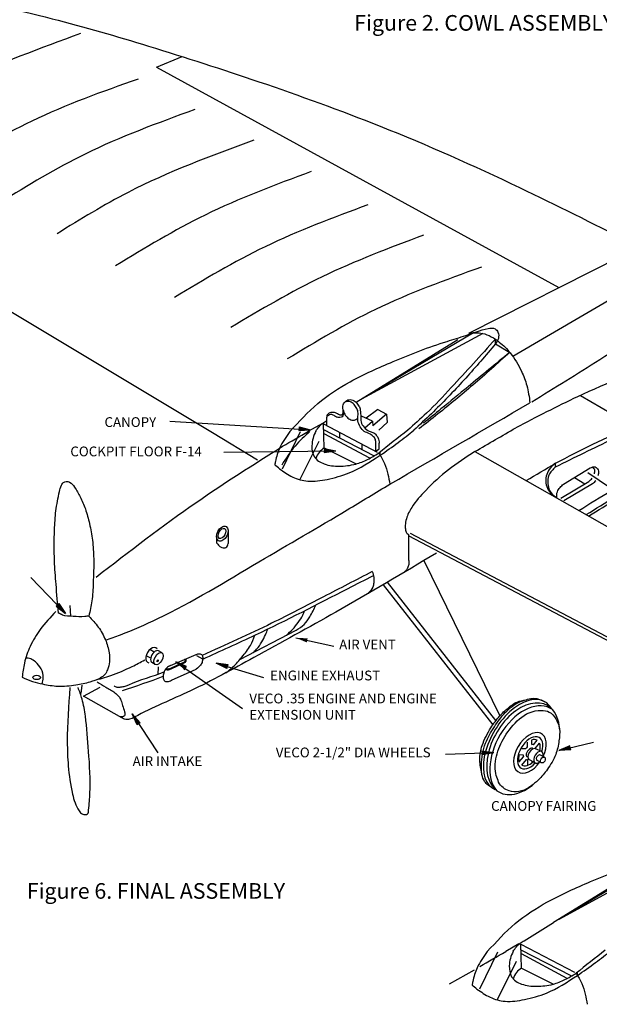
# Model space of a CAD drawing. Extents: x 6 to 2130, y -1041 to 21.
# Drawn here: x 363 to 511, y -663 to -412 of the extents above; entities that cross this region are included whole.
import ezdxf

# ---------------------------------------------------------------- set-up
doc = ezdxf.new("R2010")
doc.units = 0
doc.layers.get('0').update_dxf_attribs({"linetype": 'CONTINUOUS'})
doc.layers.add('AMARILLO', color=2, linetype='CONTINUOUS')
doc.styles.get("Standard").update_dxf_attribs({"font": 'ARIAL.TTF', "height": 2.5})

msp = doc.modelspace()

# ---------------------------------------------------------------- hatches: boundary and pattern name
for points in [[(433.91, -515.81), (433.95, -516.31), (433.83, -516.8), (436.86, -516.55)], [(440.36, -521.4), (440.43, -521.9), (440.35, -522.4), (443.36, -521.93)], [(372.54, -560.99), (372.22, -561.39), (371.8, -561.67), (374.2, -563.54)], [(435.91, -570.88), (435.95, -570.37), (436.13, -569.9), (433.09, -569.74)], [(435.89, -570.93), (435.94, -570.42), (436.13, -569.95), (433.09, -569.74)], [(404.61, -577.95), (404.83, -577.5), (405.17, -577.12), (402.4, -575.86)], [(415.48, -577.58), (415.56, -577.08), (415.77, -576.63), (412.76, -576.23)], [(415.64, -577.61), (415.72, -577.11), (415.93, -576.65), (412.92, -576.27)], [(392.5, -592.01), (392.88, -591.68), (393.34, -591.47), (391.3, -589.21)], [(480.66, -598.65), (480.76, -599.14), (480.7, -599.64), (483.68, -599.04)], [(480.67, -598.6), (480.76, -599.1), (480.69, -599.6), (483.68, -599.04)], [(503.4, -598.35), (503.21, -597.88), (503.17, -597.37), (500.37, -598.55)], [(503.42, -598.37), (503.23, -597.89), (503.19, -597.39), (500.38, -598.56)]]:
    msp.add_hatch(color=0).paths.add_polyline_path(points)

# ---------------------------------------------------------------- linework, layer by layer
at = {"color": 0}
for p, q in [((397.49, -423.91), (404.05, -421.19)), ((397.49, -423.91), (500.3, -480.22)), ((488.54, -497.79), (558.92, -456.62)), ((478.49, -491.79), (449.88, -508.76)), ((480.88, -491.97), (449.88, -508.76)), ((484.1, -494.64), (484.1, -493.42)), ((484.1, -494.64), (487.78, -496.8)), ((505.89, -507.78), (519.25, -515.59)), ((452.7, -514.36), (449.92, -513.1)), ((454.06, -511.37), (451.1, -513.63)), ((456.31, -512.59), (452.78, -515.55)), ((454.06, -511.37), (456.31, -512.59)), ((456.31, -512.59), (456.45, -514.72)), ((400.93, -514.41), (436.86, -516.55)), ((433.91, -515.81), (436.86, -516.55)), ((433.91, -515.81), (433.95, -516.31)), ((439.88, -514.94), (436.33, -516.97)), ((440.14, -515.07), (453.91, -522.3)), ((440.35, -521.22), (440.14, -515.07)), ((441, -515.5), (441, -513.66)), ((450.78, -516.06), (452.7, -514.36)), ((452.7, -514.36), (452.78, -515.55)), ((456.45, -514.72), (454.28, -516.64)), ((434.24, -517.13), (429.63, -526.61)), ((433.95, -516.31), (433.83, -516.8)), ((433.83, -516.8), (436.86, -516.55)), ((440.19, -516.53), (452.99, -523.11)), ((440.22, -517.52), (451.91, -523.76)), ((444.23, -517.22), (444.23, -518.61)), ((438.95, -519.56), (434.09, -529.32)), ((450.01, -520.26), (450.01, -521.58)), ((453.57, -522.07), (453.57, -520.07)), ((454.41, -521.41), (454.41, -520.02)), ((414.73, -522.3), (443.36, -521.93)), ((440.35, -521.22), (448.56, -525.3)), ((440.43, -521.9), (440.35, -522.4)), ((440.35, -522.4), (443.36, -521.93)), ((440.36, -521.4), (443.36, -521.93)), ((440.36, -521.4), (440.43, -521.9)), ((453.57, -522.04), (454.41, -521.41)), ((454.64, -523.09), (454.64, -522.25)), ((499.51, -526.03), (499.51, -525.13)), ((501.5, -530.48), (508.37, -526.31)), ((507.77, -527.48), (513.52, -531.39)), ((500.83, -534.04), (507.99, -529.8)), ((508.93, -530.41), (501.65, -534.72)), ((504.37, -528.74), (507, -530.39)), ((415.79, -542.42), (415.79, -545.64)), ((462, -549.99), (462, -543.41)), ((412.84, -543.89), (412.84, -545.45)), ((365.32, -554.37), (374.2, -563.54)), ((484.26, -590.89), (456.5, -555.55)), ((372.54, -560.99), (372.22, -561.39)), ((372.54, -560.99), (374.2, -563.54)), ((372.22, -561.39), (371.8, -561.67)), ((371.8, -561.67), (374.2, -563.54)), ((375.54, -564.26), (375.4, -561.45)), ((418.82, -575.27), (433.16, -567.79)), ((433.09, -569.74), (442.79, -571.91)), ((396.87, -573.42), (395.81, -572.75)), ((398.91, -573.62), (398, -573.09)), ((396, -574.99), (394.81, -574.34)), ((397.12, -576.53), (396.31, -576.07)), ((400.59, -577.73), (404.51, -575.96)), ((400.67, -577.9), (404.58, -576.13)), ((401.03, -576.82), (407.64, -573.99)), ((402.4, -575.86), (419.44, -587.8)), ((405.17, -577.12), (402.4, -575.86)), ((409.29, -575.17), (407.8, -574.38)), ((412.76, -576.23), (424.81, -579.9)), ((415.48, -577.58), (412.76, -576.23)), ((415.77, -576.63), (412.76, -576.23)), ((397.92, -579.09), (397.99, -577.19)), ((401.33, -580.6), (407.62, -577.74)), ((404.61, -577.95), (404.83, -577.5)), ((404.83, -577.5), (405.17, -577.12)), ((415.48, -577.58), (415.56, -577.08)), ((415.56, -577.08), (415.77, -576.63)), ((378.37, -581.88), (378.12, -583.96)), ((378.85, -584.67), (383.12, -582.36)), ((391.3, -589.21), (397.79, -599.19)), ((392.5, -592.01), (391.3, -589.21)), ((393.34, -591.47), (391.3, -589.21)), ((392.5, -592.01), (392.88, -591.68)), ((392.88, -591.68), (393.34, -591.47)), ((493.32, -595.88), (493.34, -597.06)), ((493.86, -597.1), (494.81, -595.95)), ((500.37, -598.55), (509.16, -596.44)), ((480.67, -598.6), (483.68, -599.04)), ((480.67, -598.6), (480.76, -599.1)), ((490.88, -598), (491.86, -598.07)), ((492.26, -596.46), (492.27, -597.63)), ((494.29, -598.06), (495.42, -596.68)), ((495.99, -598.85), (494.37, -598.09)), ((503.17, -597.37), (500.37, -598.55)), ((503.4, -598.35), (500.37, -598.55)), ((503.21, -597.88), (503.17, -597.37)), ((503.4, -598.35), (503.21, -597.88)), ((471.39, -599.45), (483.68, -599.04)), ((480.69, -599.6), (483.68, -599.04)), ((480.76, -599.1), (480.69, -599.6)), ((490.19, -599.59), (491.22, -599.66)), ((490.21, -601.49), (491.28, -600.21)), ((490.86, -602.28), (492.04, -600.83)), ((492.28, -600.83), (492.29, -602.35)), ((494.31, -601.74), (492.69, -600.83)), ((493.39, -601.22), (493.4, -601.75)), ((495.76, -601.63), (494.8, -601.13)), ((496.68, -600.29), (495.61, -599.71)), ((524.98, -626.51), (498.97, -642.55)), ((528.94, -624.74), (500.33, -641.71)), ((491.44, -647.17), (498.97, -642.55)), ((490.8, -654.17), (490.58, -648.02)), ((490.58, -648.02), (504.35, -655.25)), ((484.68, -650.07), (480.07, -659.55)), ((490.64, -649.48), (503.44, -656.06)), ((490.67, -650.47), (502.36, -656.71)), ((489.39, -652.51), (484.53, -662.27)), ((490.8, -654.17), (499.01, -658.25)), ((505.08, -656.04), (505.08, -655.2))]:
    msp.add_line(p, q, dxfattribs=at)
msp.add_lwpolyline([(462.37, -542.98), (520.47, -573.61), (559.02, -593.86)], dxfattribs=at)
for centre, major_axis, ratio in [((414.31, -543.13), (0.94, 1.8), 0.633268), ((414.21, -543.08), (0.67, 1.25), 0.572789), ((398.01, -575.07), (0.85, 1.49), 0.551377), ((397.76, -575.63), (0.127, 0.218), 0.601977), ((366.85, -579.89), (-0.949, 0.003), 0.585029), ((496.25, -600.98), (0.421, 0.696), 0.67771)]:
    msp.add_ellipse(centre, major_axis=major_axis, ratio=ratio, dxfattribs=at)
for centre, major_axis, ratio, start_param, end_param in [((396.29, -574.18), (1.11, 1.81), 0.611718, 6.03386, 9.707732), ((397.15, -574.58), (0.85, 1.49), 0.551377, 6.279966, 9.425101), ((490.12, -597.14), (-6.66, -11.06), 0.559845, 3.141593, 6.376719), ((491.2, -598.11), (6.24, 11.04), 0.626089, 6.144347, 9.354394), ((492.02, -598.84), (6.24, 11.04), 0.626089, 6.212802, 9.217575), ((492.94, -599.16), (3, 4.87), 0.596811, 4.883046, 10.882127), ((493.01, -599.15), (2.35, 3.9), 0.573321, 5.115872, 10.647931), ((492.82, -599.11), (2.03, 3.13), 0.598449, 6.309072, 6.928406), ((492.83, -598.94), (1.22, 1.74), 0.611999, 7.493405, 7.779411), ((492.88, -599.06), (0.71, 1.05), 0.508452, 5.995214, 9.784411), ((493.54, -599.47), (0.88, 1.34), 0.538707, 6.361072, 9.461005), ((492.83, -598.94), (1.22, 1.74), 0.611999, 6.451374, 6.81858), ((495.14, -600.29), (0.82, 1.46), 0.599937, 5.173256, 10.4449), ((492.82, -599.11), (2.03, 3.13), 0.598449, 5.233895, 5.892458), ((492.82, -599.11), (2.03, 3.13), 0.598449, 8.369242, 9.015426), ((492.82, -599.11), (2.03, 3.13), 0.598449, 9.462955, 10.599728), ((492.83, -598.94), (1.22, 1.74), 0.611999, 8.650647, 8.990458), ((492.83, -598.94), (1.22, 1.74), 0.611999, 9.764198, 9.931367), ((495.2, -600.42), (0.421, 0.696), 0.67771, 6.230951, 9.498614), ((493.01, -599.15), (2.35, 3.9), 0.573321, 10.824836, 10.824916), ((493.01, -599.15), (2.35, 3.9), 0.573321, 4.900137, 4.900833)]:
    msp.add_ellipse(centre, major_axis=major_axis, ratio=ratio, start_param=start_param, end_param=end_param, dxfattribs=at)
for points, knots in [([(378.09, -415.29), (367.7, -419.08), (349.27, -425.81), (332.49, -436.05), (325.34, -440.72)], [0, 0, 0, 0, 33.105841, 58.706128, 58.706128, 58.706128, 58.706128]), ([(493.43, -509.42), (499.24, -505.84), (511.97, -497.94), (524.54, -489.79), (531.38, -485.33)], [13.429447, 13.429447, 13.429447, 13.429447, 33.875604, 58.37823, 58.37823, 58.37823, 58.37823]), ([(431.6, -517.02), (430.64, -518.34), (428.95, -520.68), (428.06, -523.75), (427.75, -525.27), (427.69, -525.57)], [0, 0, 0, 0, 4.857579, 8.571171, 9.495228, 9.495228, 9.495228, 9.495228]), ([(507.33, -538.27), (512.2, -535.21), (522.18, -528.94), (538.23, -522.01), (549.19, -517.93), (554.51, -515.99)], [0, 0, 0, 0, 17.228943, 35.322018, 52.307947, 52.307947, 52.307947, 52.307947]), ([(507.95, -538.63), (512.74, -535.65), (523.06, -529.23), (539.23, -522.46), (550.32, -518.29), (555.32, -516.44)], [0, 0, 0, 0, 16.876496, 36.418296, 52.421954, 52.421954, 52.421954, 52.421954]), ([(428.94, -526.57), (430.02, -527.33), (432.2, -528.87), (436.48, -530.04), (441.42, -529.29), (447.86, -527.54), (452.07, -524.77), (454.64, -523.09)], [0, 0, 0, 0, 3.952848, 7.969777, 12.913379, 18.743492, 27.886108, 27.886108, 27.886108, 27.886108]), ([(440.35, -521.22), (439.89, -521.57), (438.93, -522.29), (438.42, -523.37), (438.17, -523.94)], [0, 0, 0, 0, 1.711498, 3.536865, 3.536865, 3.536865, 3.536865]), ([(508.37, -526.31), (508.8, -526.13), (509.6, -525.8), (510.57, -526.84), (510.46, -527.75), (510.35, -528.27), (510.32, -528.38)], [0, 0, 0, 0, 1.275946, 2.331999, 3.560339, 3.896511, 3.896511, 3.896511, 3.896511]), ([(509.42, -527.84), (509.44, -527.76), (509.54, -527.37), (509.55, -526.78), (509.21, -526.29), (508.99, -526.15), (508.91, -526.11)], [2.454968, 2.454968, 2.454968, 2.454968, 2.710693, 3.627019, 4.128212, 4.40621, 4.40621, 4.40621, 4.40621]), ([(384.46, -570.34), (385.74, -569.89), (390.27, -568.28), (403.75, -562.38), (422.6, -550.79), (442.43, -539.42), (453.52, -532.66), (457.17, -530.48)], [0, 0, 0, 0, 4.06519, 14.432739, 44.074699, 70.293308, 83.037161, 83.037161, 83.037161, 83.037161]), ([(452.65, -552.8), (448.48, -554.97), (439.92, -559.41), (425.58, -566.88), (415.1, -571.51), (409.19, -574.28)], [0, 0, 0, 0, 14.089385, 28.934336, 48.488256, 48.488256, 48.488256, 48.488256]), ([(409.29, -575.17), (409.3, -575.17), (413.81, -573.12), (426.39, -567.52), (440.76, -560.04), (450.76, -554.93), (452.92, -553.83)], [22.03973, 22.03973, 22.03973, 22.03973, 22.041917, 36.908577, 63.346198, 70.609876, 70.609876, 70.609876, 70.609876]), ([(404.5, -575.96), (404.59, -575.92), (404.67, -575.88), (404.78, -575.8), (404.83, -575.76), (404.89, -575.65), (404.92, -575.58), (404.91, -575.51), (404.91, -575.49), (404.9, -575.47), (404.89, -575.47), (404.88, -575.46), (404.89, -575.46), (404.87, -575.46), (404.86, -575.46), (404.81, -575.45), (404.78, -575.45), (404.72, -575.46), (404.69, -575.46), (404.66, -575.46)], [0, 0, 0, 0, 0.275996, 0.275996, 0.551993, 0.551993, 0.827989, 0.827989, 0.987795, 0.987795, 1.081902, 1.081902, 1.162668, 1.162668, 1.243433, 1.243433, 1.357796, 1.357796, 1.440652, 1.440652, 1.440652, 1.440652]), ([(399.4, -578.57), (399.4, -578.57), (396.38, -579.68), (392.96, -580.6), (389.38, -582.28), (388.39, -582.35), (387.41, -582.52), (386.9, -582.21), (386.65, -582.06)], [59.175468, 59.175468, 59.175468, 59.175468, 59.18543, 68.844106, 69.789738, 70.927297, 71.806077, 72.654769, 72.654769, 72.654769, 72.654769]), ([(400.12, -577.75), (400.12, -577.75), (400.11, -577.73), (400.1, -577.68), (400.1, -577.66), (400.1, -577.63)], [0.7398463, 0.7398463, 0.7398463, 0.7398463, 0.8818277, 0.8818277, 0.9713348, 0.9713348, 0.9713348, 0.9713348]), ([(400.6, -577.72), (400.52, -577.75), (400.45, -577.78), (400.34, -577.8), (400.28, -577.8), (400.19, -577.78), (400.15, -577.77), (400.13, -577.76), (400.12, -577.75), (400.12, -577.75)], [0, 0, 0, 0, 0.2526097, 0.2526097, 0.5052194, 0.5052194, 0.6360738, 0.6360738, 0.7075209, 0.7075209, 0.7075209, 0.7075209]), ([(480.65, -604.49), (480.53, -603.74), (480.46, -601.12), (481.22, -596.86), (483.74, -592.49), (486.49, -588.75), (489.41, -586.38), (491.4, -585.73), (491.94, -585.57)], [4.825722, 4.825722, 4.825722, 4.825722, 7.065863, 12.712363, 17.491496, 22.060967, 26.681694, 28.358882, 28.358882, 28.358882, 28.358882]), ([(484.95, -606.66), (484.73, -606.11), (484.22, -604.84), (483.82, -601.66), (485.05, -597.26), (488, -592.47), (491.73, -588.91), (495.45, -588.16), (498.12, -588.49), (499.63, -590.44), (500.33, -592.03), (500.48, -592.92), (500.49, -593.04)], [0, 0, 0, 0, 1.790582, 4.098663, 9.47457, 15.042186, 21.035706, 24.108261, 26.259048, 28.645867, 31.050342, 31.404019, 31.404019, 31.404019, 31.404019]), ([(494.15, -606.93), (493.68, -607.31), (492.43, -608.2), (490.26, -609.3), (487.81, -609.12), (485.98, -608.12), (485.26, -607.16), (484.89, -606.66)], [47.213715, 47.213715, 47.213715, 47.213715, 49.038388, 51.79163, 54.328959, 56.055302, 57.892018, 57.892018, 57.892018, 57.892018]), ([(482.05, -649.97), (481.09, -651.29), (479.4, -653.62), (478.5, -656.7), (478.19, -658.22), (478.14, -658.52)], [0, 0, 0, 0, 4.857579, 8.571171, 9.495228, 9.495228, 9.495228, 9.495228]), ([(490.8, -654.17), (490.34, -654.52), (489.38, -655.24), (488.87, -656.32), (488.62, -656.89)], [0, 0, 0, 0, 1.711498, 3.536865, 3.536865, 3.536865, 3.536865]), ([(479.39, -659.52), (480.47, -660.28), (482.65, -661.82), (486.92, -662.99), (491.87, -662.24), (498.31, -660.49), (502.52, -657.71), (505.08, -656.04)], [0, 0, 0, 0, 3.952848, 7.969777, 12.913379, 18.743492, 27.886108, 27.886108, 27.886108, 27.886108])]:
    msp.add_open_spline(points, degree=3, knots=knots, dxfattribs=at)
for points in [[(392.76, -426.93), (365.62, -437.67), (342.93, -450.43)], [(407.29, -434.73), (379.27, -446.09), (357.51, -458.47)], [(422.38, -442.59), (390.21, -455.9), (372.1, -466.46)], [(437.04, -450.58), (409.9, -461.7), (387.02, -474.64)], [(451.47, -459.1), (425.25, -469.79), (402.06, -482.78)], [(465.72, -466.84), (439.86, -477.45), (416.45, -490.45)], [(480.55, -475), (453.46, -485.83), (430.91, -498.47)], [(431.6, -517.02), (438.73, -509.86), (446.99, -504.3), (457.97, -499.13), (471.76, -493.98), (476.58, -492.47), (482.25, -490.69), (484.03, -490.74), (484.77, -491.63), (484.87, -493.23), (483.7, -495.12), (476.07, -503.88), (467.74, -512.48), (463.28, -516.66)], [(477.3, -491.84), (480.79, -491.95), (485.12, -494.17), (487.9, -496.95), (490.77, -501.63), (492.15, -505.29), (492.95, -509.67)], [(484.1, -493.42), (472.85, -505.81), (466.51, -512.32), (461.7, -516.68)], [(487.78, -496.8), (478.34, -505.17), (469.43, -512.52), (464.55, -516.37)], [(487.78, -496.8), (477.13, -505.57), (470.2, -511.26), (465.73, -514.91)], [(441, -513.66), (441.24, -512.7), (441.89, -512.14), (442.91, -512.1), (444.01, -512.6), (444.63, -512.79), (445.01, -512.61), (445.19, -511.78), (445.12, -510.55), (445.67, -509.41), (446.65, -508.89), (447.99, -509.16), (448.89, -510.04), (449.46, -511.01), (449.59, -511.84), (449.69, -513.2), (449.78, -514.57), (450.58, -515.91), (451.85, -516.93), (452.8, -517.25), (453.64, -517.93), (454.13, -518.7), (454.41, -520.02)], [(453.57, -520.07), (453.43, -519.05), (452.8, -518.17), (451.91, -517.58), (450.6, -516.98), (449.56, -515.85), (448.99, -514.27), (448.99, -513.07), (448.91, -511.68), (448.39, -510.6), (447.47, -509.67), (446.64, -509.34), (446.11, -509.34), (445.6, -509.48)], [(457.17, -530.48), (492.95, -509.67)], [(445.16, -511.46), (445.23, -512.77), (444.95, -513.23), (444.33, -513.43), (443.48, -513.33), (442.66, -512.82), (441.97, -512.67), (441.44, -512.89), (441.06, -513.18)], [(445.16, -511.46), (445.59, -512.62), (446.2, -513.38), (447.18, -514.02), (448.13, -514.09), (448.69, -513.82), (448.96, -513.52)], [(438.22, -516.91), (439.99, -514.85), (441, -514.22)], [(499.51, -525.13), (509.05, -520.25), (519.25, -515.59)], [(436.71, -516.99), (432.9, -520.73), (429.49, -525.61)], [(429.67, -520.8), (436.33, -516.97)], [(438.22, -516.91), (437.49, -518.76), (437.22, -520.66), (437.79, -523.43), (440.36, -525.3), (444.17, -525.87), (448.41, -525.34), (451.45, -524.17), (454.29, -522.53)], [(461.7, -516.68), (454.29, -522.53)], [(454.64, -523.09), (459.27, -519.83), (463.28, -516.66)], [(499.51, -526.03), (514.19, -518.9), (519.25, -516.52)], [(454.29, -522.53), (455.76, -525.17), (456.63, -527.91), (457.17, -530.48)], [(428.94, -526.57), (427.69, -525.57)], [(499.51, -525.13), (498.19, -526.31), (497.24, -528.02), (497, -529.74), (497.43, -531.54), (499.79, -534)], [(499.51, -526.03), (497.81, -528.18), (497.52, -530.42), (497.95, -532.07), (499.79, -534)], [(499.79, -534), (499.96, -532.43), (500.64, -531.32), (501.5, -530.48)], [(412.84, -545.45), (413.48, -546.23), (414.22, -546.7), (414.77, -546.79), (415.24, -546.66), (415.63, -546.25), (415.79, -545.64)], [(462, -549.99), (461.97, -551), (461.64, -551.91), (461.24, -552.55), (460.74, -553.04)], [(452.65, -552.8), (453, -554.31), (453, -555.68), (452.75, -556.8), (451.63, -558.4)], [(380.18, -564.18), (379.14, -564.32), (376.15, -564.29), (373.43, -563.92), (372.44, -563.44)], [(430.73, -569.06), (432.27, -567.6), (433.71, -565.8), (434.88, -563.96), (435.32, -562.84)], [(433.16, -567.79), (435.24, -566.31), (436.64, -564.39), (437.5, -562.87), (438.19, -561.37)], [(422.18, -573.52), (423.08, -572.67), (424.37, -570.8), (425.35, -568.96), (425.95, -567.5)], [(415.22, -578.7), (417.03, -577.2), (419.33, -574.66), (421.52, -571.7), (422.65, -569.07)], [(407.64, -573.99), (408.44, -573.82), (409.15, -574.21), (409.29, -574.79), (409.19, -575.83), (408.76, -576.72), (407.62, -577.74)], [(368.22, -581.52), (368.55, -579.95), (367.96, -577.68), (366.56, -575.91), (365.32, -575.15), (364.05, -574.91)], [(404.58, -576.13), (404.89, -575.95), (405.07, -575.72), (405.08, -575.41), (404.97, -575.29), (404.81, -575.26), (404.65, -575.27)], [(401.03, -576.82), (400.11, -577.43), (399.34, -578.76), (399.19, -579.87), (399.44, -580.67), (400.26, -580.93), (401.33, -580.6)], [(400.67, -577.9), (400.41, -577.98), (400.12, -577.96), (399.98, -577.88), (399.93, -577.78), (399.91, -577.65)], [(488.67, -649.86), (490.43, -647.8), (491.44, -647.17)], [(512.14, -649.63), (504.74, -655.48)], [(505.08, -656.04), (509.72, -652.78), (513.73, -649.61)], [(504.74, -655.48), (506.21, -658.12), (507.08, -660.86), (507.61, -663.43)], [(479.39, -659.52), (478.14, -658.52)]]:
    msp.add_spline(points, degree=3, dxfattribs=at)
for points in [[(491.98, -529.58), (494.48, -528.08), (496.99, -526.58), (499.51, -525.13)], [(507.99, -529.8), (508.29, -529.53), (508.59, -529.25), (508.85, -528.93)], [(509.76, -529.61), (509.53, -529.9), (509.23, -530.15), (508.93, -530.41)], [(388.79, -583.22), (392.29, -582.06), (395.78, -580.91), (399.2, -579.56)]]:
    msp.add_open_spline(points, degree=3, dxfattribs=at)
at = {"layer": 'AMARILLO', "color": 0}
for p, q in [((477.3, -491.84), (556.81, -451.67)), ((319.17, -461.7), (411.77, -517.25)), ((474.53, -493.56), (448.52, -509.6)), ((411.77, -517.25), (423.27, -524.29)), ((478.89, -522.13), (559.02, -567.62)), ((465.85, -550.01), (485.25, -589.7)), ((455.41, -556.19), (483.46, -592)), ((388.58, -590.18), (378.85, -584.67)), ((531.32, -624.92), (500.33, -641.71)), ((490.13, -647.99), (486.78, -649.92)), ((478.69, -654.71), (472.3, -658.27))]:
    msp.add_line(p, q, dxfattribs=at)
msp.add_lwpolyline([(462, -543.68), (520.1, -574.31), (559.02, -594.75)], dxfattribs=at)
for centre, major_axis, ratio, start_param, end_param in [((490.12, -597.14), (-6.66, -11.06), 0.559845, 2.835546, 3.141593), ((491.2, -598.11), (6.24, 11.04), 0.626089, 5.499907, 6.144347), ((491.2, -598.11), (6.24, 11.04), 0.626089, 9.354394, 10.481964)]:
    msp.add_ellipse(centre, major_axis=major_axis, ratio=ratio, start_param=start_param, end_param=end_param, dxfattribs=at)
for points in [[(318.18, -403.74), (342.4, -405.83), (370.78, -411.5), (395.44, -418.51), (423.62, -427.61), (454.65, -438.98), (490.26, -454.63), (518.18, -468.47)], [(505.47, -537.22), (522.14, -527.38), (536.06, -521.12), (551.46, -515.03)], [(478.89, -522.13), (489.35, -516.07)], [(382.04, -554.24), (407.77, -535.04), (429.67, -520.8)], [(372.44, -563.44), (371.8, -556.07), (371.41, -550.07), (371.41, -542.16), (371.77, -537.3), (372.68, -532.38), (373.19, -530.75), (373.73, -530.03), (374.4, -529.81), (375.25, -529.97), (376.51, -531.23), (377.93, -533.71), (379.29, -536.82), (380.35, -540.56), (381.11, -544.81), (381.42, -549.52), (381.3, -555.77), (380.96, -560.33), (380.18, -564.18)], [(469.05, -548.1), (443.36, -563.16), (422.35, -574.81), (406.13, -583.31), (391.8, -590.06), (390.61, -590.58), (389.6, -590.59), (388.58, -590.18)], [(371.78, -562.99), (367.74, -567.65), (365.2, -571.93), (363.71, -576.21), (363.15, -579.83)], [(380.18, -564.18), (382.61, -567.02), (384.41, -570.23), (385.36, -573.57), (385.43, -575.91), (384.96, -577.9), (384.28, -579.12), (383.09, -580.06)], [(381.51, -580.66), (385.81, -579.38), (391.26, -577.08), (394.49, -575.38)], [(363.15, -579.83), (365.82, -580.93), (368.36, -581.55), (372.27, -582.1), (376.87, -581.79), (380.53, -580.99), (383.09, -580.06)], [(382.32, -581.04), (384.49, -582.33), (386.85, -583.79), (387.83, -584.73), (388.38, -585.69), (388.79, -587.08), (389.33, -588.64), (389.41, -589.26), (389.26, -589.71), (388.75, -589.92), (388.16, -589.94)], [(375.34, -582.48), (374.67, -596.33), (374.92, -602.46), (376.01, -609.69), (377.69, -613.97), (378.61, -614.81), (379.87, -614.72), (380.13, -613.8), (380.46, -609.43), (380.13, -598.77), (379.29, -589.78), (378.45, -585.42), (377.44, -582.48)], [(480.65, -604.49), (480.13, -600.98), (480.74, -597.27), (482.98, -592.74), (485.17, -589.79), (487.36, -587.7), (489.65, -586.18), (491.94, -585.57)], [(480.12, -653.75), (486.78, -649.92)], [(488.67, -649.86), (487.94, -651.71), (487.67, -653.61), (488.24, -656.38), (490.81, -658.25), (494.62, -658.82), (498.86, -658.29), (501.9, -657.12), (504.74, -655.48)]]:
    msp.add_spline(points, degree=3, dxfattribs=at)
for points, knots in [([(528.5, -498.38), (520.62, -501.45), (507.28, -506.73), (494.56, -513.36), (489.35, -516.07)], [2.387902, 2.387902, 2.387902, 2.387902, 27.750836, 45.379803, 45.379803, 45.379803, 45.379803]), ([(478.89, -522.13), (476.57, -523.61), (472.1, -526.58), (466.72, -531.44), (463.01, -535.64), (461.4, -538.81), (461.01, -540.86), (461.1, -542.14), (461.41, -543.09), (461.85, -543.33), (462, -543.41)], [10.82309, 10.82309, 10.82309, 10.82309, 19.054744, 26.894836, 32.529723, 35.754011, 37.436444, 38.702232, 39.653642, 40.175162, 40.175162, 40.175162, 40.175162]), ([(491.94, -585.57), (492.07, -585.54), (492.75, -585.36), (494.41, -584.99), (495.85, -585.65), (496.77, -586.08)], [28.358882, 28.358882, 28.358882, 28.358882, 28.774031, 30.422565, 33.352568, 33.352568, 33.352568, 33.352568]), ([(500.49, -593.04), (500.63, -594.02), (500.4, -596.28), (499.65, -599.86), (497.63, -603.22), (495.69, -605.61), (494.47, -606.67), (494.15, -606.93)], [31.404019, 31.404019, 31.404019, 31.404019, 34.423158, 38.016315, 42.356962, 45.989647, 47.213715, 47.213715, 47.213715, 47.213715]), ([(483.46, -608.2), (482.65, -607.7), (481.29, -606.87), (480.79, -605.26), (480.66, -604.56), (480.65, -604.49)], [0, 0, 0, 0, 2.720214, 4.619519, 4.825722, 4.825722, 4.825722, 4.825722]), ([(482.05, -649.97), (484.32, -647.47), (488.85, -642.51), (497.96, -636.65), (509.18, -631.65), (519.05, -627.78), (527.38, -625.4), (531.13, -623.86), (534.4, -623.34), (535.41, -624.68), (535.46, -625.89), (535.19, -626.57), (535.09, -626.75)], [0, 0, 0, 0, 10.107605, 20.062673, 32.201529, 46.919076, 51.965019, 57.90788, 59.689779, 60.84642, 62.456597, 63.083518, 63.083518, 63.083518, 63.083518])]:
    msp.add_open_spline(points, degree=3, knots=knots, dxfattribs=at)

# ---------------------------------------------------------------- texts
at = {"color": 0, "attachment_point": 1}
for s, insert, char_height, width in [('\\fArial|b1|i0|c0|p34;Figure 2. COWL ASSEMBLY', (448.05, -410.57), 4, 114.1698), ('CANOPY', (384.18, -513.36), 2.5, 18.0616), ('COCKPIT FLOOR F-14', (375.45, -520.86), 2.5, 39.9791), ('AIR VENT', (444.18, -570.22), 2.5, 19.4822), ('ENGINE EXHAUST', (426.53, -578.13), 2.5, 37.5439), ('VECO .35 ENGINE AND ENGINE\\PEXTENSION UNIT', (421.21, -584.01), 2.5, 55.8085), ('VECO 2-1/2" DIA WHEELS', (427.97, -597.8), 2.5, 42.8429), ('AIR INTAKE', (391.38, -600.03), 2.5, 28.4116), ('CANOPY FAIRING', (483.02, -611.48), 2.5, 36.6419), ('\\fArial|b1|i0|c0|p34;Figure 6. FINAL ASSEMBLY', (364.34, -632.45), 4, 83.0631)]:
    msp.add_mtext(s, dxfattribs=dict(at, insert=insert, char_height=char_height, width=width))

doc.saveas('drawing.dxf')
